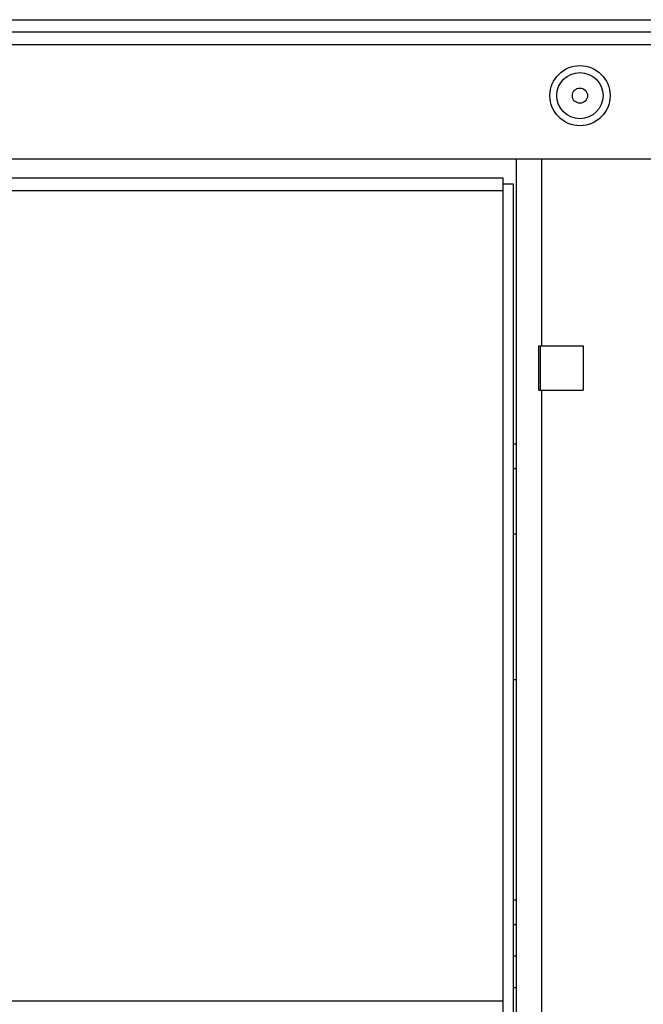
# Model space of a CAD drawing. Units: millimetres. Extents: x -1654 to 4724, y -188 to 3350.
# Drawn here: x 604 to 702, y 2323 to 2478 of the extents above; entities that cross this region are included whole.
import ezdxf

# ---------------------------------------------------------------- set-up
doc = ezdxf.new("R2010")
doc.units = ezdxf.units.MM
doc.header["$LTSCALE"] = 19.36
doc.layers.get('0').update_dxf_attribs({"linetype": 'CONTINUOUS'})

msp = doc.modelspace()

# ---------------------------------------------------------------- linework, layer by layer
at = {"color": 7, "linetype": 'Continuous'}
for p, q in [((-168.48, 2478.08), (1172.52, 2478.08)), ((1119.95, 2476.08), (-115.9, 2476.08)), ((-119.98, 2456.08), (1124.02, 2456.08)), ((682.02, 2089.08), (682.02, 2456.08)), ((325.12, 2453.08), (679.92, 2453.08)), ((679.92, 2451.08), (679.92, 2453.08)), ((681.52, 2452.08), (679.92, 2452.08)), ((681.52, 2088.08), (681.52, 2452.08)), ((685.52, 2426.58), (692.52, 2426.58)), ((685.52, 2419.58), (685.52, 2426.58)), ((685.77, 2419.58), (685.77, 2426.58)), ((692.52, 2426.58), (692.52, 2419.58)), ((685.52, 2419.58), (692.52, 2419.58)), ((682.02, 2411.03), (681.52, 2411.03)), ((681.82, 2407.13), (682.02, 2407.33)), ((681.85, 2407.14), (682.02, 2407.31)), ((681.82, 2407.13), (681.52, 2407.13)), ((681.52, 2396.88), (682.02, 2396.88)), ((681.52, 2373.88), (682.02, 2373.88)), ((682.02, 2339.03), (681.52, 2339.03)), ((681.82, 2335.13), (681.52, 2335.13)), ((681.82, 2335.13), (682.02, 2335.33)), ((681.85, 2335.14), (682.02, 2335.31)), ((682.02, 2330.18), (681.52, 2330.18)), ((682.02, 2325.18), (681.52, 2325.18)), ((679.92, 2321.08), (679.92, 2323.08))]:
    msp.add_line(p, q, dxfattribs=at)
at = {"color": 8, "linetype": 'Continuous'}
for p, q in [((749.37, 2474.08), (254.68, 2474.08)), ((686.02, 2426.58), (686.02, 2456.08)), ((325.12, 2451.08), (679.92, 2451.08)), ((679.92, 2323.08), (679.92, 2451.08)), ((686.02, 2126.58), (686.02, 2419.58)), ((679.92, 2323.08), (325.12, 2323.08))]:
    msp.add_line(p, q, dxfattribs=at)
at = {"color": 7, "linetype": 'Continuous'}
for points in [[(681.85, 2407.14), (681.84, 2407.13), (681.82, 2407.13)], [(681.85, 2335.14), (681.84, 2335.13), (681.82, 2335.13)]]:
    msp.add_lwpolyline(points, dxfattribs=at)
for radius in [4.75, 1.2]:
    msp.add_circle((692.02, 2466.08), radius, dxfattribs=at)
at = {"color": 8, "linetype": 'Continuous'}
msp.add_circle((692.02, 2466.08), 3.65, dxfattribs=at)

doc.saveas('drawing.dxf')
